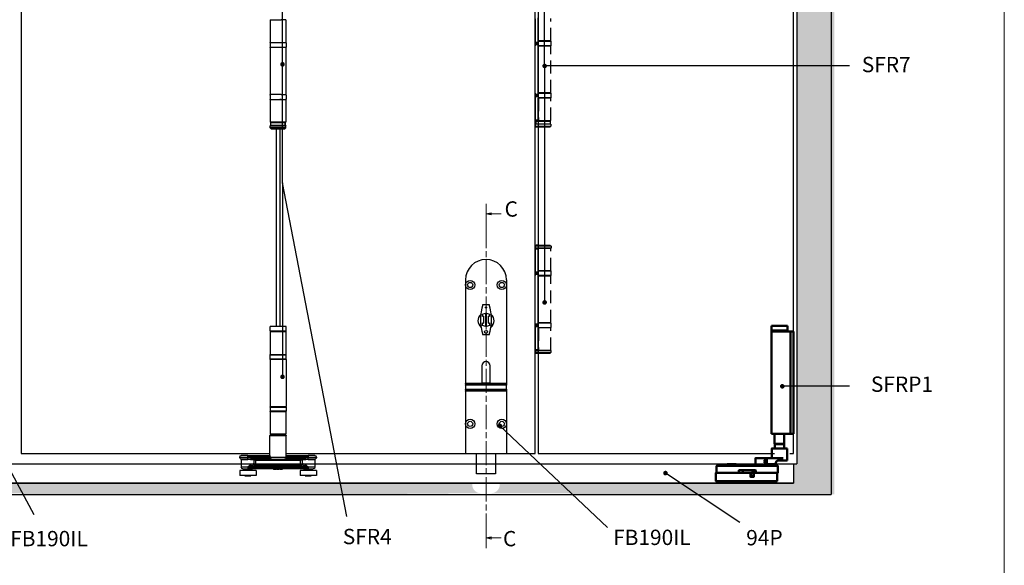
# Model space of a CAD drawing. Units: millimetres. Extents: x 7798 to 11694, y -2325 to 1114.
# Drawn here: x 9132 to 10095, y 42 to 576 of the extents above; entities that cross this region are included whole.
import ezdxf

# ---------------------------------------------------------------- set-up
doc = ezdxf.new("R2010")
doc.units = ezdxf.units.MM
doc.linetypes.add('CHAIN', pattern=[0.3543, 0.2362, -0.0295, 0.0591, -0.0295])
doc.linetypes.add('HIDDEN', pattern=[9.525, 6.35, -3.175])
for name, color, linetype in [('Border', 7, 'Continuous'), ('Channel', 6, 'Continuous'), ('Dims', 7, 'Continuous'), ('Door', 4, 'Continuous'), ('Gear', 7, 'Continuous'), ('Hatching', 32, 'Continuous'), ('Notes', 7, 'Continuous')]:
    doc.layers.add(name, color=color, linetype=linetype)
doc.layers.add('Visible Edges(ISO)', color=7, linetype='Continuous', lineweight=50)
doc.styles.add('Label Text (ISO)', font='tahoma.ttf')
doc.styles.get("Standard").update_dxf_attribs({"font": 'tahoma.ttf'})

# ---------------------------------------------------------------- blocks, each defined once
blk = doc.blocks.new('SF3 Intermediate Hanger Set Side')
at = {"color": 212, "ltscale": 0.5}
for p, q in [((-7.75, -198), (-3.17, -198)), ((-7.75, -198), (-7.75, -220)), ((7.75, -198), (-3.17, -198)), ((7.75, -198), (7.75, -220)), ((-7.8, -220.5), (-7.8, -224.5)), ((7.75, -220), (-7.75, -220)), ((7.8, -220.5), (7.8, -224.5)), ((-7.75, -225), (7.75, -225)), ((-7.75, -225), (-7.75, -271)), ((7.75, -225), (7.75, -271)), ((-7.8, -271.5), (-7.8, -275.5)), ((-3.17, -271), (-7.75, -271)), ((7.75, -276), (-7.75, -276)), ((-7.75, -276), (-7.75, -298)), ((-3.17, -271), (7.75, -271)), ((-3.17, -276), (-1.84, -276)), ((7.75, -276), (7.75, -298)), ((7.8, -271.5), (7.8, -275.5)), ((-7.75, -298), (7.75, -298)), ((7, -298.5), (-7, -298.5)), ((-7, -298.5), (-7, -301.5)), ((-7, -301.5), (-7, -298.5)), ((-1.4, -298), (-3.17, -298)), ((7, -301.5), (7, -298.5)), ((7, -301.5), (7, -298.5)), ((-7.65, -301.5), (-7.75, -301.6)), ((7.75, -301.6), (-7.75, -301.6)), ((-7.75, -303.5), (-7.75, -301.6)), ((-7.75, -303.5), (7.75, -303.5)), ((-6.75, -304.5), (-7.75, -303.5)), ((-7.65, -301.5), (7, -301.5)), ((6.75, -304.5), (-6.75, -304.5)), ((6.75, -304.5), (7.75, -303.5)), ((7.65, -301.5), (7.75, -301.6)), ((7.75, -303.5), (7.75, -301.6))]:
    blk.add_line(p, q, dxfattribs=at)
at = {"color": 30}
for p, q in [((-7.85, -498), (7.85, -498)), ((-7.85, -502.5), (-7.85, -498)), ((7.85, -502.5), (7.85, -498)), ((7.85, -502.5), (-7.85, -502.5)), ((-7.75, -503.5), (7.75, -503.5)), ((-7.75, -503.5), (-7.75, -525.5)), ((-7.73, -502.5), (-7.73, -503.5)), ((7.73, -502.5), (7.73, -503.5)), ((7.75, -503.5), (7.75, -525.5)), ((7.8, -526), (-7.8, -526)), ((-7.8, -530), (-7.8, -526)), ((7.75, -525.5), (-7.75, -525.5)), ((7.8, -530), (7.8, -526)), ((-7.8, -530), (7.8, -530)), ((-7.8, -530.5), (7.8, -530.5)), ((-7.8, -530.5), (-7.8, -576.5)), ((7.8, -530.5), (7.8, -576.5)), ((7.8, -576.5), (-7.8, -576.5)), ((7.8, -577), (-7.8, -577)), ((-7.8, -577), (-7.8, -581)), ((7.8, -577), (7.8, -581)), ((-7.8, -581), (7.8, -581)), ((7.75, -581.5), (-7.75, -581.5)), ((-7.75, -581.5), (-7.75, -603.5)), ((7.75, -581.5), (7.75, -603.5)), ((8, -605), (-8, -605)), ((-8, -624.54), (-8, -605)), ((-7.75, -603.5), (7.75, -603.5)), ((-7.5, -604.5), (7.5, -604.5)), ((-4.6, -603.6), (-4.7, -603.5)), ((4.6, -603.6), (-4.6, -603.6)), ((-4.5, -603.6), (-4.5, -604.5)), ((4.5, -603.6), (4.5, -604.5)), ((4.6, -603.6), (4.7, -603.5)), ((8, -624.54), (8, -605)), ((-29.5, -626), (-37.5, -626)), ((-37.5, -626.5), (-37.5, -626)), ((-36, -624.5), (-29.5, -624.5)), ((-29.5, -624.5), (-29.5, -626)), ((-26.51, -624.5), (-29.5, -624.5)), ((-29.5, -626), (-26.51, -626)), ((-29.5, -626.5), (-29.5, -626)), ((-26.51, -624.5), (-26.51, -626)), ((-8.2, -624.5), (-26.51, -624.5)), ((-26.51, -626), (-26.51, -626.5)), ((-26.51, -626), (-7.58, -626)), ((-7.58, -626.5), (-7.58, -626)), ((7.58, -626), (7.58, -626.5)), ((7.58, -626), (26.51, -626)), ((26.51, -624.5), (8.2, -624.5)), ((26.51, -626), (26.51, -624.5)), ((29.5, -624.5), (26.51, -624.5)), ((26.51, -626.5), (26.51, -626)), ((26.51, -626), (29.5, -626)), ((29.5, -626), (29.5, -624.5)), ((29.5, -624.5), (36, -624.5)), ((37.5, -626), (29.5, -626)), ((29.5, -626), (29.5, -626.5)), ((37.5, -626.5), (37.5, -626)), ((-37.5, -626.5), (-29.5, -626.5)), ((-36.38, -627.95), (-29.5, -627.95)), ((-29.5, -628.44), (-36, -628.44)), ((-36, -628.44), (-36, -636)), ((-26.51, -626.5), (-29.5, -626.5)), ((-29.5, -627.95), (-29.5, -626.5)), ((-29.5, -628.44), (-29.5, -627.95)), ((-29.41, -635.5), (-29.39, -635.5)), ((-29.41, -635.5), (-29.41, -636)), ((-29.39, -636), (-29.39, -635.5)), ((-29.39, -635.5), (29.19, -635.5)), ((-23.63, -628.5), (-27.09, -628.5)), ((-26.9, -628), (-26.51, -628)), ((-7.58, -626.5), (-26.51, -626.5)), ((-26.51, -626.5), (-26.51, -628)), ((-26.51, -628), (-6.16, -628)), ((-24.43, -632.5), (-23.47, -632.5)), ((-23.47, -628.57), (-23.47, -632.5)), ((-23.47, -628.57), (-22.08, -629.5)), ((-22.08, -632.5), (-23.47, -632.5)), ((23.25, -634), (-23.25, -634)), ((-22.08, -629.5), (-23.01, -628.11)), ((-22.08, -629.5), (22.08, -629.5)), ((-22.08, -632.5), (-22.08, -629.5)), ((-22.08, -634), (-22.08, -632.5)), ((22.08, -632.5), (-22.08, -632.5)), ((-7.58, -626.5), (7.58, -626.5)), ((6.16, -628), (-6.16, -628)), ((6.16, -628), (26.51, -628)), ((26.51, -626.5), (7.58, -626.5)), ((23.01, -628.11), (22.08, -629.5)), ((22.08, -629.5), (23.47, -628.57)), ((22.08, -629.5), (22.08, -632.5)), ((23.47, -632.5), (22.08, -632.5)), ((22.08, -632.5), (22.08, -634)), ((23.47, -632.5), (23.47, -628.57)), ((23.47, -632.5), (24.42, -632.5)), ((27.09, -628.5), (23.63, -628.5)), ((26.51, -626.5), (26.51, -628)), ((29.5, -626.5), (26.51, -626.5)), ((26.51, -628), (26.9, -628)), ((29.19, -635.5), (29.25, -635.5)), ((29.19, -635.5), (29.19, -636)), ((29.25, -636), (29.25, -635.5)), ((29.5, -626.5), (37.5, -626.5)), ((29.5, -627.95), (29.5, -626.5)), ((29.5, -627.95), (29.5, -628.44)), ((29.5, -627.95), (36.38, -627.95)), ((36, -628.44), (29.5, -628.44)), ((36, -628.44), (36, -636)), ((-37.5, -639), (-21.5, -639)), ((-37.5, -639), (-37.5, -644)), ((-37.5, -644), (-21.5, -644)), ((-36, -636), (-29.41, -636)), ((-29.41, -637.5), (-34.5, -637.5)), ((-25.5, -638), (-33.5, -638)), ((-33.5, -638), (-33.5, -639)), ((-32.49, -644), (-32.49, -644.5)), ((-26.51, -644.5), (-32.49, -644.5)), ((-29.41, -636), (-29.39, -636)), ((-29.41, -637.5), (29.25, -637.5)), ((29.19, -636), (-29.39, -636)), ((-26.51, -644), (-26.51, -644.5)), ((-25.5, -638), (-25.5, -639)), ((-21.5, -639), (-21.5, -644)), ((-4.2, -637.5), (-4.2, -638)), ((-4.2, -638), (-4.16, -638)), ((-4.16, -637.5), (-4.16, -638)), ((-4.09, -637.5), (-4.09, -638)), ((-3.05, -637.5), (-3.05, -638)), ((-2.2, -637.5), (-2.2, -638)), ((-1.85, -637.5), (-1.85, -638)), ((-1.77, -637.5), (-1.77, -638)), ((-0.85, -637.5), (-0.85, -638)), ((-0.03, -637.5), (-0.03, -638)), ((-0.03, -638), (0.39, -638)), ((0.39, -637.5), (0.39, -638)), ((0.39, -638), (1.1, -638)), ((1.1, -637.5), (1.1, -638)), ((1.77, -637.5), (1.77, -638)), ((2.21, -637.5), (2.21, -638)), ((3.56, -637.5), (3.56, -638)), ((4.02, -637.5), (4.02, -638)), ((4.36, -637.5), (4.36, -638)), ((21.5, -639), (37.5, -639)), ((21.5, -639), (21.5, -644)), ((21.5, -644), (37.5, -644)), ((33.5, -638), (25.5, -638)), ((25.5, -638), (25.5, -639)), ((26.51, -644), (26.51, -644.5)), ((32.49, -644.5), (26.51, -644.5)), ((29.19, -636), (29.25, -636)), ((29.25, -636), (36, -636)), ((34.5, -637.5), (29.25, -637.5)), ((32.49, -644), (32.49, -644.5)), ((33.5, -638), (33.5, -639)), ((37.5, -639), (37.5, -644))]:
    blk.add_line(p, q, dxfattribs=at)
at = {"color": 212, "ltscale": 0.5}
for centre, start, end in [((-7.3, -220.5), 90, 180), ((7.3, -220.5), 0, 90), ((-7.3, -224.5), 180, 270), ((7.3, -224.5), 270, 0), ((-7.3, -271.5), 90, 180), ((-7.3, -275.5), 180, 270), ((7.3, -271.5), 0, 90), ((7.3, -275.5), 270, 0)]:
    blk.add_arc(centre, 0.5, start, end, dxfattribs=at)
at = {"color": 30}
for centre, radius, start, end in [((-7.3, -526), 0.5, 90, 180), ((7.3, -526), 0.5, 0, 90), ((-7.3, -530), 0.5, 180, 270), ((7.3, -530), 0.5, 270, 0), ((-7.3, -577), 0.5, 90, 180), ((7.3, -577), 0.5, 0, 90), ((-7.3, -581), 0.5, 180, 270), ((7.3, -581), 0.5, 270, 0), ((-7.5, -605), 0.5, 90, 180), ((7.5, -605), 0.5, 0, 90), ((-36, -626), 1.5, 90, 180), ((36, -626), 1.5, 0, 90), ((-36, -626.5), 1.5, 180, 255.52249), ((-36.5, -628.44), 0.5, 0, 75.52249), ((36.5, -628.44), 0.5, 104.47751, 180), ((36, -626.5), 1.5, 284.47751, 0), ((-34.5, -636), 1.5, 180, 270), ((-34, -638), 0.5, 0, 90), ((-25, -638), 0.5, 90, 180), ((25, -638), 0.5, 0, 90), ((34, -638), 0.5, 90, 180), ((34.5, -636), 1.5, 270, 0)]:
    blk.add_arc(centre, radius, start, end, dxfattribs=at)
for centre, major_axis, ratio, start_param, end_param in [((-26.9, -628.5), (0, 0.5), 0.371154, 0, 1.570796), ((-23.25, -632.5), (0, -1.5), 0.780757, 4.712389, 6.283185), ((-23.18, -628.5), (0, 0.5), 0.903508, 0, 1.570796), ((-23.01, -628.57), (-0.354, -0.354), 0.868, 3.997537, 5.427241), ((-22.08, -632.5), (0, -1.5), 0.927025, 4.712389, 6.283185), ((-6.16, -626.5), (0, -1.5), 0.946934, 4.712389, 6.283185), ((6.16, -626.5), (0, -1.5), 0.946934, 0, 1.570796), ((22.08, -632.5), (0, -1.5), 0.927025, 0, 1.570796), ((23.01, -628.57), (-0.354, 0.354), 0.868, 3.997537, 5.427241), ((23.18, -628.5), (0, 0.5), 0.903508, 4.712389, 6.283185), ((23.25, -632.5), (0, -1.5), 0.781175, 0, 1.570796), ((26.9, -628.5), (0, 0.5), 0.371154, 4.712389, 6.283185)]:
    blk.add_ellipse(centre, major_axis=major_axis, ratio=ratio, start_param=start_param, end_param=end_param, dxfattribs=at)
for points, degree, knots in [([(-8.2, -624.5), (-8.22, -624.5), (-8.24, -624.52), (-8.26, -624.59), (-8.26, -624.66), (-8.21, -624.89), (-8.13, -625.08), (-7.91, -625.51), (-7.76, -625.76), (-7.58, -626)], 3, [0, 0, 0, 0, 0.0686158, 0.0686158, 0.1784011, 0.1784011, 0.3540575, 0.3540575, 0.5489263, 0.5489263, 0.5489263, 0.5489263]), ([(-8, -624.41), (-8.01, -624.43), (-8.04, -624.45), (-8.11, -624.49), (-8.16, -624.5), (-8.2, -624.5)], 3, [-0.08680856, -0.08680856, -0.08680856, -0.08680856, -0.04701479, -0.04701479, 0, 0, 0, 0]), ([(-7.58, -626), (-7.75, -625.67), (-7.87, -625.35), (-7.98, -624.86), (-8, -624.69), (-8, -624.54)], 3, [-0.5489263, -0.5489263, -0.5489263, -0.5489263, -0.3540575, -0.3540575, -0.235074, -0.235074, -0.235074, -0.235074]), ([(7.58, -626), (7.76, -625.76), (7.91, -625.51), (8.13, -625.08), (8.21, -624.89), (8.26, -624.66), (8.26, -624.59), (8.24, -624.52), (8.22, -624.5), (8.2, -624.5)], 3, [-0.0011891, -0.0011891, -0.0011891, -0.0011891, 0.1936797, 0.1936797, 0.3693362, 0.3693362, 0.4791214, 0.4791214, 0.5477372, 0.5477372, 0.5477372, 0.5477372]), ([(8, -624.54), (8, -624.69), (7.98, -624.86), (7.87, -625.35), (7.75, -625.67), (7.58, -626)], 3, [-0.3126633, -0.3126633, -0.3126633, -0.3126633, -0.1936797, -0.1936797, 0.0011891, 0.0011891, 0.0011891, 0.0011891]), ([(8.2, -624.5), (8.16, -624.5), (8.11, -624.49), (8.04, -624.45), (8.01, -624.43), (8, -624.41)], 3, [-0.54773723, -0.54773723, -0.54773723, -0.54773723, -0.50072244, -0.50072244, -0.46092867, -0.46092867, -0.46092867, -0.46092867]), ([(-26.9, -628), (-27, -628), (-27.11, -628), (-27.38, -627.99), (-27.55, -627.99), (-28, -627.98), (-28.28, -627.97), (-28.87, -627.96), (-29.19, -627.95), (-29.5, -627.95)], 3, [0, 0, 0, 0, 0.0330814, 0.0330814, 0.0860117, 0.0860117, 0.1707001, 0.1707001, 0.2646513, 0.2646513, 0.2646513, 0.2646513]), ([(-29.5, -628.44), (-29.21, -628.44), (-28.92, -628.44), (-28.36, -628.46), (-28.1, -628.47), (-27.69, -628.49), (-27.53, -628.49), (-27.28, -628.5), (-27.18, -628.5), (-27.09, -628.5)], 3, [-0.2646513, -0.2646513, -0.2646513, -0.2646513, -0.1707001, -0.1707001, -0.0860117, -0.0860117, -0.0330814, -0.0330814, 0, 0, 0, 0]), ([(-24.43, -632.5), (-24.59, -632.5), (-24.77, -632.53), (-25.25, -632.67), (-25.57, -632.82), (-26.42, -633.29), (-26.97, -633.65), (-27.85, -634.27), (-28.17, -634.51), (-28.64, -634.86), (-28.8, -634.98), (-29.04, -635.16), (-29.12, -635.22), (-29.28, -635.35), (-29.41, -635.39), (-29.41, -635.5)], 3, [0, 0, 0, 0, 0.0969278, 0.0969278, 0.2520122, 0.2520122, 0.5001473, 0.5001473, 0.6377847, 0.6377847, 0.7066035, 0.7066035, 0.7410128, 0.7410128, 0.7754222, 0.7754222, 0.7754222, 0.7754222]), ([(-29.39, -635.5), (-29.39, -635.44), (-29.23, -635.42), (-29.03, -635.36), (-28.94, -635.33), (-28.64, -635.24), (-28.45, -635.18), (-27.86, -635), (-27.47, -634.89), (-26.39, -634.58), (-25.71, -634.39), (-24.66, -634.16), (-24.27, -634.09), (-23.67, -634.02), (-23.46, -634), (-23.25, -634)], 3, [-0.7754222, -0.7754222, -0.7754222, -0.7754222, -0.7410128, -0.7410128, -0.7066035, -0.7066035, -0.6377847, -0.6377847, -0.5001473, -0.5001473, -0.2520122, -0.2520122, -0.0969278, -0.0969278, 0, 0, 0, 0]), ([(-23.63, -628.5), (-23.62, -628.5), (-23.61, -628.5), (-23.6, -628.5), (-23.58, -628.5), (-23.56, -628.51), (-23.54, -628.52), (-23.51, -628.54), (-23.49, -628.56), (-23.47, -628.57)], 3, [0, 0, 0, 0, 0.00522141, 0.00522141, 0.01357567, 0.01357567, 0.02694248, 0.02694248, 0.04177129, 0.04177129, 0.04177129, 0.04177129]), ([(-23.01, -628.11), (-23.03, -628.08), (-23.05, -628.06), (-23.08, -628.03), (-23.1, -628.02), (-23.13, -628.01), (-23.14, -628), (-23.16, -628), (-23.17, -628), (-23.18, -628)], 3, [-0.04177129, -0.04177129, -0.04177129, -0.04177129, -0.02694248, -0.02694248, -0.01357567, -0.01357567, -0.00522141, -0.00522141, 0, 0, 0, 0]), ([(23.18, -628), (23.17, -628), (23.16, -628), (23.14, -628), (23.13, -628.01), (23.1, -628.02), (23.08, -628.03), (23.05, -628.06), (23.03, -628.08), (23.01, -628.11)], 3, [0, 0, 0, 0, 0.0051999, 0.0051999, 0.01351975, 0.01351975, 0.0268315, 0.0268315, 0.04159923, 0.04159923, 0.04159923, 0.04159923]), ([(23.25, -634), (23.45, -634), (23.66, -634.02), (24.24, -634.08), (24.62, -634.16), (25.65, -634.38), (26.32, -634.56), (27.38, -634.86), (27.76, -634.98), (28.33, -635.15), (28.52, -635.21), (28.89, -635.34), (29.19, -635.39), (29.19, -635.5)], 3, [-0.7607221, -0.7607221, -0.7607221, -0.7607221, -0.6656319, -0.6656319, -0.5134874, -0.5134874, -0.2700564, -0.2700564, -0.1350282, -0.1350282, -0.0675141, -0.0675141, 0, 0, 0, 0]), ([(23.47, -628.57), (23.49, -628.56), (23.51, -628.54), (23.54, -628.52), (23.56, -628.51), (23.58, -628.5), (23.6, -628.5), (23.61, -628.5), (23.62, -628.5), (23.63, -628.5)], 3, [-0.04159923, -0.04159923, -0.04159923, -0.04159923, -0.0268315, -0.0268315, -0.01351975, -0.01351975, -0.0051999, -0.0051999, 0, 0, 0, 0]), ([(29.25, -635.5), (29.25, -635.27), (29.01, -635.18), (28.7, -634.93), (28.55, -634.81), (28.08, -634.46), (27.77, -634.23), (26.92, -633.62), (26.37, -633.26), (25.54, -632.81), (25.23, -632.67), (24.76, -632.53), (24.58, -632.5), (24.42, -632.5)], 3, [0, 0, 0, 0, 0.0675141, 0.0675141, 0.1350282, 0.1350282, 0.2700564, 0.2700564, 0.5134874, 0.5134874, 0.6656319, 0.6656319, 0.7607221, 0.7607221, 0.7607221, 0.7607221]), ([(29.5, -627.95), (29.39, -627.95), (29.28, -627.95), (28.99, -627.96), (28.81, -627.96), (28.36, -627.97), (28.08, -627.98), (27.49, -627.99), (27.19, -628), (26.9, -628)], 3, [0, 0, 0, 0, 0.0330814, 0.0330814, 0.0860117, 0.0860117, 0.1707001, 0.1707001, 0.2646513, 0.2646513, 0.2646513, 0.2646513]), ([(27.09, -628.5), (27.36, -628.5), (27.64, -628.49), (28.18, -628.47), (28.44, -628.46), (28.86, -628.44), (29.03, -628.44), (29.29, -628.44), (29.4, -628.44), (29.5, -628.44)], 3, [-0.2646513, -0.2646513, -0.2646513, -0.2646513, -0.1707001, -0.1707001, -0.0860117, -0.0860117, -0.0330814, -0.0330814, 0, 0, 0, 0]), ([(-29.41, -636), (-29.41, -636.14), (-29.41, -636.28), (-29.41, -636.53), (-29.41, -636.65), (-29.41, -636.83), (-29.41, -636.89), (-29.41, -636.99), (-29.41, -637.03), (-29.41, -637.13), (-29.41, -637.19), (-29.41, -637.33), (-29.41, -637.4), (-29.41, -637.48), (-29.41, -637.5), (-29.41, -637.5)], 3, [0, 0, 0, 0, 0.0831252, 0.0831252, 0.1580549, 0.1580549, 0.204886, 0.204886, 0.2341554, 0.2341554, 0.2926943, 0.2926943, 0.3863565, 0.3863565, 0.4683109, 0.4683109, 0.4683109, 0.4683109]), ([(-29.41, -637.5), (-29.41, -637.5), (-29.41, -637.48), (-29.4, -637.4), (-29.4, -637.33), (-29.4, -637.19), (-29.4, -637.13), (-29.4, -637.03), (-29.39, -636.99), (-29.39, -636.89), (-29.39, -636.83), (-29.39, -636.65), (-29.39, -636.53), (-29.39, -636.28), (-29.39, -636.14), (-29.39, -636)], 3, [-0.4683109, -0.4683109, -0.4683109, -0.4683109, -0.3863565, -0.3863565, -0.2926943, -0.2926943, -0.2341554, -0.2341554, -0.204886, -0.204886, -0.1580549, -0.1580549, -0.0831252, -0.0831252, 0, 0, 0, 0]), ([(4.02, -638), (4.17, -638), (4.36, -638), (4.36, -638)], 2, [0.209864, 0.209864, 0.209864, 1, 2, 2, 2]), ([(29.19, -636), (29.19, -636.14), (29.19, -636.28), (29.19, -636.56), (29.2, -636.7), (29.2, -636.92), (29.2, -636.99), (29.21, -637.1), (29.21, -637.13), (29.21, -637.21), (29.22, -637.25), (29.22, -637.36), (29.23, -637.41), (29.24, -637.48), (29.25, -637.5), (29.25, -637.5)], 3, [-0.4655859, -0.4655859, -0.4655859, -0.4655859, -0.3836288, -0.3836288, -0.2899635, -0.2899635, -0.2314227, -0.2314227, -0.2021523, -0.2021523, -0.1553197, -0.1553197, -0.0803875, -0.0803875, 0.0027405, 0.0027405, 0.0027405, 0.0027405]), ([(29.25, -637.5), (29.25, -637.5), (29.25, -637.48), (29.25, -637.41), (29.25, -637.36), (29.25, -637.25), (29.25, -637.21), (29.25, -637.13), (29.25, -637.1), (29.25, -636.99), (29.25, -636.92), (29.25, -636.7), (29.25, -636.56), (29.25, -636.28), (29.25, -636.14), (29.25, -636)], 3, [-0.0027405, -0.0027405, -0.0027405, -0.0027405, 0.0803875, 0.0803875, 0.1553197, 0.1553197, 0.2021523, 0.2021523, 0.2314227, 0.2314227, 0.2899635, 0.2899635, 0.3836288, 0.3836288, 0.4655859, 0.4655859, 0.4655859, 0.4655859])]:
    blk.add_open_spline(points, degree=degree, knots=knots, dxfattribs=at)
for points in [[(-4.16, -638), (-4.13, -638), (-4.09, -638)], [(-4.09, -638), (-3.92, -638), (-3.32, -638), (-3.05, -638)], [(-3.05, -638), (-2.77, -638), (-2.37, -638), (-2.2, -638)], [(-2.2, -638), (-2.03, -638), (-1.85, -638), (-1.85, -638)], [(-1.85, -638), (-1.77, -638), (-1.77, -638)], [(-0.85, -638), (-0.44, -638), (-0.05, -638), (-0.03, -638)], [(1.77, -638), (1.77, -638), (1.98, -638), (2.21, -638)], [(2.21, -638), (2.42, -638), (3.11, -638), (3.56, -638)], [(3.56, -638), (3.7, -638), (3.93, -638), (4.02, -638)]]:
    blk.add_open_spline(points, degree=2, dxfattribs=at)
blk = doc.blocks.new('SF7 Offset hinge Handle Set Side')
at = {"color": 212}
for p, q in [((-7.75, 24.75), (-7.75, 13.25)), ((-6.35, 13.25), (-6.35, 24.75)), ((-6.25, 14), (-6.25, 25.25)), ((-7.75, 13.75), (-7.78, 13.75)), ((-7.78, 11.75), (-7.78, 13.75)), ((-7.78, 11.75), (-7.75, 11.75)), ((-6.35, 13.25), (-7.75, 13.25)), ((-7.75, 13), (-7.75, 13.25)), ((-7.75, 13), (-6.35, 13)), ((-7.75, 12.25), (-7.75, 12.5)), ((-6.35, 12.5), (-7.75, 12.5)), ((-7.75, 12.25), (-6.35, 12.25)), ((-7.75, -12.25), (-7.75, 12.25)), ((-6.25, 14), (-6.35, 14)), ((-6.25, 13.75), (-6.35, 13.75)), ((-6.35, 13.25), (-6.35, 13)), ((-6.35, 12.5), (-6.35, 12.25)), ((-6.35, -12.25), (-6.35, 12.25)), ((-6.25, 11.75), (-6.35, 11.75)), ((-6.25, 11.5), (-6.35, 11.5)), ((-6.25, -11.5), (-6.25, 11.5)), ((-7.75, -11.75), (-7.78, -11.75)), ((-7.78, -13.75), (-7.78, -11.75)), ((-7.78, -13.75), (-7.75, -13.75)), ((-6.35, -12.25), (-7.75, -12.25)), ((-7.75, -12.5), (-7.75, -12.25)), ((-7.75, -12.5), (-6.35, -12.5)), ((-7.75, -13.25), (-7.75, -13)), ((-6.35, -13), (-7.75, -13)), ((-7.75, -13.25), (-7.75, -24.75)), ((-7.75, -13.25), (-6.35, -13.25)), ((-6.25, -11.5), (-6.35, -11.5)), ((-6.25, -11.75), (-6.35, -11.75)), ((-6.35, -12.25), (-6.35, -12.5)), ((-6.35, -13), (-6.35, -13.25)), ((-6.35, -13.25), (-6.35, -24.75)), ((-6.25, -13.75), (-6.35, -13.75)), ((-6.25, -14), (-6.35, -14)), ((-6.25, -25.25), (-6.25, -14)), ((-6.35, -24.75), (-7.75, -24.75)), ((-7.75, -25), (-7.75, -24.75)), ((-7.75, -25), (-6.35, -25)), ((-7.75, -26.75), (-7.75, -27.75)), ((-6.25, -26.75), (-7.75, -26.75)), ((-7.75, -26.75), (-7.75, -27.75)), ((-7.25, -28.25), (-7.75, -27.75)), ((-7.75, -27.75), (-6.25, -27.75)), ((-7.38, -25.25), (-7.38, -26.75)), ((-7.38, -25.25), (-6.25, -25.25)), ((-6.25, -28.25), (-7.25, -28.25)), ((-6.35, -24.75), (-6.35, -25)), ((-6.25, -25), (-6.35, -25)), ((-7.24, -86), (-7.74, -86.5)), ((-7.74, -86.5), (-7.74, -87.45)), ((-6.25, -86.5), (-7.74, -86.5)), ((-6.25, -86), (-7.24, -86)), ((-7.75, -87.75), (-7.75, -87.5)), ((-6.35, -87.5), (-7.75, -87.5)), ((-7.75, -87.75), (-6.35, -87.75)), ((-7.75, -87.75), (-7.75, -99.25)), ((-7.69, -87.5), (-7.74, -87.45)), ((-6.25, -87.45), (-7.74, -87.45)), ((-6.35, -87.5), (-6.35, -87.75)), ((-6.25, -87.5), (-6.35, -87.5)), ((-6.35, -99.25), (-6.35, -87.75)), ((-6.25, -88.5), (-6.35, -88.5)), ((-6.25, -98.5), (-6.25, -88.5)), ((-7.75, -98.75), (-7.78, -98.75)), ((-7.78, -100.75), (-7.78, -98.75)), ((-7.78, -100.75), (-7.75, -100.75)), ((-6.35, -99.25), (-7.75, -99.25)), ((-7.75, -99.5), (-7.75, -99.25)), ((-7.75, -99.5), (-6.35, -99.5)), ((-7.75, -100.25), (-7.75, -100)), ((-6.35, -100), (-7.75, -100)), ((-7.75, -100.25), (-6.35, -100.25)), ((-7.75, -124.75), (-7.75, -100.25)), ((-6.25, -98.5), (-6.35, -98.5)), ((-6.25, -98.75), (-6.35, -98.75)), ((-6.35, -99.25), (-6.35, -99.5)), ((-6.35, -100), (-6.35, -100.25)), ((-6.35, -124.75), (-6.35, -100.25)), ((-6.25, -100.75), (-6.35, -100.75)), ((-6.25, -101), (-6.35, -101)), ((-6.25, -124), (-6.25, -101)), ((-7.75, -124.25), (-7.78, -124.25)), ((-7.78, -126.25), (-7.78, -124.25)), ((-6.35, -124.75), (-7.75, -124.75)), ((-7.75, -125), (-7.75, -124.75)), ((-7.75, -125), (-6.35, -125)), ((-6.25, -124), (-6.35, -124)), ((-6.25, -124.25), (-6.35, -124.25)), ((-6.35, -124.75), (-6.35, -125)), ((-7.78, -126.25), (-7.75, -126.25)), ((-7.75, -125.75), (-7.75, -125.5)), ((-6.35, -125.5), (-7.75, -125.5)), ((-7.75, -125.75), (-7.75, -137.25)), ((-7.75, -125.75), (-6.35, -125.75)), ((-6.35, -125.5), (-6.35, -125.75)), ((-6.35, -125.75), (-6.35, -137.25)), ((-6.25, -126.25), (-6.35, -126.25)), ((-6.25, -126.5), (-6.35, -126.5)), ((-6.25, -137.5), (-6.25, -126.5)), ((-6.35, -137.25), (-7.75, -137.25)), ((-7.75, -137.5), (-7.75, -137.25)), ((-7.75, -137.5), (-7.75, -138.5)), ((-7.75, -137.5), (-6.35, -137.5)), ((-7.25, -139), (-7.75, -138.5)), ((-6.25, -138.5), (-7.75, -138.5)), ((-6.25, -139), (-7.25, -139)), ((-6.35, -137.25), (-6.35, -137.5)), ((-6.25, -137.5), (-6.35, -137.5))]:
    blk.add_line(p, q, dxfattribs=at)
at = {"color": 212, "linetype": 'HIDDEN'}
for p, q in [((-6.18, 14), (-6.18, 25)), ((0, 14), (0, 25)), ((-6.25, 14), (-6.18, 14)), ((0.02, 13.75), (-6.25, 13.75)), ((-6.25, 11.75), (0.02, 11.75)), ((-6.19, 11.5), (-6.25, 11.5)), ((-6.19, -11.5), (-6.19, 11.5)), ((-6.19, 11.5), (0, 11.5)), ((0, 14), (-6.18, 14)), ((0, -11.5), (0, 11.5)), ((0.02, 11.75), (0.02, 13.75)), ((-6.25, -11.5), (-6.19, -11.5)), ((0.02, -11.75), (-6.25, -11.75)), ((-6.25, -13.75), (0.02, -13.75)), ((-6.12, -14), (-6.25, -14)), ((0, -11.5), (-6.19, -11.5)), ((0, -14), (-6.12, -14)), ((-6.12, -14), (-6.12, -25)), ((0, -25), (0, -14)), ((0.02, -13.75), (0.02, -11.75)), ((-6.25, -25), (0, -25)), ((-6.25, -25.25), (-0.38, -25.25)), ((0, -26.75), (-6.25, -26.75)), ((-6.25, -27.75), (0, -27.75)), ((-0.5, -28.25), (-6.25, -28.25)), ((-1.5, -25.25), (-1.5, -25)), ((-0.5, -28.25), (0, -27.75)), ((-0.38, -25.25), (-0.38, -26.75)), ((0, -26.75), (0, -27.75)), ((-6.25, -86), (-0.49, -86)), ((0.01, -86.5), (-6.25, -86.5)), ((-0.49, -86), (0.01, -86.5)), ((0.01, -86.5), (0.01, -87.45)), ((-6.25, -87.45), (0.01, -87.45)), ((-0.19, -87.5), (-6.25, -87.5)), ((-6.18, -88.5), (-6.25, -88.5)), ((-6.18, -98.5), (-6.18, -87.5)), ((-0.19, -87.5), (0, -87.5)), ((-0.04, -87.5), (0.01, -87.45)), ((0, -98.5), (0, -87.5)), ((-6.25, -98.5), (-6.18, -98.5)), ((0.02, -98.75), (-6.25, -98.75)), ((-6.25, -100.75), (0.02, -100.75)), ((-6.19, -101), (-6.25, -101)), ((-6.19, -124), (-6.19, -101)), ((-6.19, -101), (0, -101)), ((0, -98.5), (-6.18, -98.5)), ((0, -124), (0, -101)), ((0.02, -100.75), (0.02, -98.75)), ((-6.25, -124), (-6.19, -124)), ((0.02, -124.25), (-6.25, -124.25)), ((0, -124), (-6.19, -124)), ((0.02, -126.25), (0.02, -124.25)), ((-6.25, -126.25), (0.02, -126.25)), ((-6.12, -126.5), (-6.25, -126.5)), ((0, -126.5), (-6.12, -126.5)), ((-6.12, -126.5), (-6.12, -137.5)), ((0, -137.5), (0, -126.5)), ((0, -137.5), (-6.25, -137.5)), ((-6.25, -138.5), (0, -138.5)), ((-0.5, -139), (-6.25, -139)), ((-6.12, -137.5), (0, -137.5)), ((-0.5, -139), (0, -138.5)), ((0, -137.5), (0, -138.5))]:
    blk.add_line(p, q, dxfattribs=at)
at = {"color": 212}
for centre, start, end in [((-7.53, 13.75), 154.1581, 180), ((-7.53, 11.75), 180, 205.8419), ((-7.53, -11.75), 154.1581, 180), ((-7.53, -13.75), 180, 205.8419), ((-7.53, -98.75), 154.1581, 180), ((-7.53, -100.75), 180, 205.8419), ((-7.53, -124.25), 154.1581, 180), ((-7.53, -126.25), 180, 205.8419)]:
    blk.add_arc(centre, 0.25, start, end, dxfattribs=at)
at = {"color": 212, "linetype": 'HIDDEN'}
for centre, start, end in [((-0.23, 13.75), 0, 90), ((-0.23, 11.75), 270, 0), ((-0.23, -11.75), 0, 90), ((-0.23, -13.75), 270, 0), ((-0.23, -98.75), 0, 90), ((-0.23, -100.75), 270, 0), ((-0.23, -124.25), 0, 90), ((-0.23, -126.25), 270, 0)]:
    blk.add_arc(centre, 0.25, start, end, dxfattribs=at)
at = {"color": 212}
for points in [[(-6.8, -25.25), (-6.78, -25.25), (-6.77, -25.25), (-6.76, -25.25)], [(-6.76, -25.25), (-6.58, -25.25), (-6.41, -25.24), (-6.25, -25.22)]]:
    blk.add_open_spline(points, degree=3, dxfattribs=at)
blk = doc.blocks.new('SFW bottom')
at = {"layer": 'Visible Edges(ISO)'}
for p, q in [((2008.24, 543.54), (2023.94, 543.54)), ((2008.24, 539.04), (2008.24, 543.54)), ((2023.94, 539.04), (2023.94, 543.54)), ((2002.32, 537.54), (2002.32, 538.04)), ((2005.12, 538.04), (2002.32, 538.04)), ((2002.32, 438.54), (2002.32, 537.54)), ((2005.12, 538.04), (2005.12, 537.54)), ((2007.12, 538.04), (2005.12, 538.04)), ((2005.12, 438.54), (2005.12, 537.54)), ((2016.09, 538.04), (2007.12, 538.04)), ((2023.94, 539.04), (2008.24, 539.04)), ((2008.39, 538.94), (2008.39, 538.14)), ((2016.09, 538.04), (2023.84, 538.04)), ((2023.79, 538.94), (2023.79, 538.14)), ((2023.84, 438.04), (2023.84, 538.04)), ((2002.32, 438.04), (2002.32, 438.54)), ((2002.32, 438.04), (2005.12, 438.04)), ((2005.12, 438.54), (2005.12, 438.04)), ((2007.12, 438.04), (2005.12, 438.04)), ((2016.09, 438.04), (2007.12, 438.04)), ((2011.39, 438.04), (2011.39, 428.04)), ((2016.09, 438.04), (2023.84, 438.04)), ((2020.79, 438.04), (2020.79, 428.04)), ((2011.39, 428.04), (2020.79, 428.04)), ((2011.49, 427.94), (2011.39, 428.04)), ((2020.69, 427.94), (2011.49, 427.94)), ((2011.59, 427.94), (2011.59, 423.64)), ((2020.59, 427.94), (2020.59, 423.64)), ((2020.69, 427.94), (2020.79, 428.04)), ((2008.59, 411.74), (2008.59, 423.54)), ((2008.69, 423.64), (2023.49, 423.64)), ((2023.59, 414.24), (2023.59, 423.54)), ((2011.17, 411.64), (2008.69, 411.64)), ((2011.17, 411.64), (2017.77, 411.64)), ((2020.16, 414.14), (2012.46, 414.14)), ((2017.59, 406.54), (2017.59, 399.74)), ((2077.49, 406.64), (2017.69, 406.64)), ((2018.89, 407.54), (2018.89, 406.64)), ((2019.49, 408.14), (2028.29, 408.14)), ((2019.59, 408.14), (2019.59, 409.64)), ((2020.16, 414.14), (2021.09, 414.14)), ((2038.09, 414.14), (2021.09, 414.14)), ((2028.46, 412.64), (2029.36, 412.64)), ((2028.46, 409.14), (2028.46, 412.64)), ((2028.92, 409.14), (2028.46, 409.14)), ((2028.89, 407.54), (2028.89, 406.64)), ((2028.92, 412.24), (2029.38, 412.24)), ((2028.92, 410.92), (2028.92, 412.24)), ((2029.33, 410.92), (2028.92, 410.92)), ((2028.92, 410.53), (2028.92, 409.14)), ((2029.45, 410.53), (2028.92, 410.53)), ((2030.56, 409.14), (2029.45, 410.53)), ((2029.92, 410.66), (2031.16, 409.14)), ((2031.16, 409.14), (2030.56, 409.14)), ((2038.09, 414.14), (2039.49, 414.14)), ((2039.59, 406.74), (2039.59, 414.04)), ((2041.08, 406.64), (2041.08, 406.84)), ((2041.2, 406.84), (2041.17, 406.84)), ((2041.17, 406.64), (2041.17, 406.84)), ((2041.31, 406.84), (2041.2, 406.84)), ((2041.2, 406.64), (2041.2, 406.84)), ((2041.34, 406.84), (2041.31, 406.84)), ((2041.31, 406.64), (2041.31, 406.84)), ((2041.51, 406.84), (2041.34, 406.84)), ((2041.34, 406.64), (2041.34, 406.84)), ((2041.64, 406.84), (2041.51, 406.84)), ((2041.51, 406.64), (2041.51, 406.84)), ((2041.74, 406.84), (2041.64, 406.84)), ((2041.64, 406.64), (2041.64, 406.84)), ((2042.01, 406.84), (2041.74, 406.84)), ((2041.74, 406.64), (2041.74, 406.84)), ((2042.01, 406.64), (2042.01, 406.84)), ((2042.25, 406.84), (2042.13, 406.84)), ((2042.61, 406.84), (2042.25, 406.84)), ((2042.25, 406.64), (2042.25, 406.84)), ((2042.72, 406.84), (2042.61, 406.84)), ((2042.61, 406.64), (2042.61, 406.84)), ((2043.7, 406.84), (2042.72, 406.84)), ((2042.72, 406.64), (2042.72, 406.84)), ((2043.34, 406.84), (2043.34, 407.54)), ((2043.44, 407.64), (2051.74, 407.64)), ((2043.7, 406.64), (2043.7, 406.84)), ((2052.85, 406.84), (2051.31, 406.84)), ((2051.31, 406.64), (2051.31, 406.84)), ((2051.84, 406.84), (2051.84, 407.54)), ((2052.85, 406.84), (2054.09, 406.84)), ((2052.85, 406.64), (2052.85, 406.84)), ((2054.09, 406.84), (2054.09, 406.64)), ((2057.89, 407.54), (2057.89, 406.64)), ((2058.49, 408.14), (2067.29, 408.14)), ((2067.89, 407.54), (2067.89, 406.64)), ((2077.59, 399.74), (2077.59, 406.54)), ((2017.69, 399.64), (2039.24, 399.64)), ((2018.39, 399.54), (2018.39, 391.74)), ((2040.99, 399.64), (2018.49, 399.64)), ((2039.34, 399.74), (2039.34, 402.14)), ((2039.44, 402.24), (2055.74, 402.24)), ((2039.59, 401.54), (2039.59, 399.74)), ((2039.69, 401.64), (2039.77, 401.64)), ((2039.77, 401.64), (2041.2, 401.64)), ((2041.2, 399.64), (2040.99, 399.64)), ((2041.09, 395.74), (2041.09, 399.54)), ((2043.99, 397.14), (2041.19, 397.14)), ((2044.39, 395.64), (2041.19, 395.64)), ((2043.48, 401.64), (2041.2, 401.64)), ((2041.2, 399.64), (2044.59, 399.64)), ((2044.09, 399.54), (2044.09, 397.24)), ((2044.49, 399.54), (2044.49, 395.74)), ((2078.29, 399.64), (2044.59, 399.64)), ((2051.84, 399.74), (2051.84, 402.24)), ((2055.84, 402.14), (2055.84, 399.74)), ((2055.94, 399.64), (2077.49, 399.64)), ((2078.39, 391.74), (2078.39, 399.54)), ((2018.49, 391.64), (2078.29, 391.64))]:
    blk.add_line(p, q, dxfattribs=at)
for centre, radius, start, end in [((2008.49, 538.94), 0.1, 90, 180), ((2008.49, 538.14), 0.1, 180, 270), ((2023.69, 538.94), 0.1, 0, 90), ((2023.69, 538.14), 0.1, 270, 0), ((2008.69, 423.54), 0.1, 90, 180), ((2023.49, 423.54), 0.1, 0, 90), ((2008.69, 411.74), 0.1, 180, 270), ((2017.69, 406.54), 0.1, 90, 180), ((2019.49, 407.54), 0.6, 90, 180), ((2017.59, 409.64), 2, 0, 48.30662), ((2023.69, 414.24), 0.1, 180, 270), ((2028.29, 407.54), 0.6, 0, 90), ((2039.49, 414.04), 0.1, 0, 90), ((2039.69, 406.74), 0.1, 180, 270), ((2043.44, 407.54), 0.1, 90, 180), ((2051.74, 407.54), 0.1, 0, 90), ((2058.49, 407.54), 0.6, 90, 180), ((2067.29, 407.54), 0.6, 0, 90), ((2077.49, 406.54), 0.1, 0, 90), ((2017.69, 399.74), 0.1, 180, 270), ((2018.49, 399.54), 0.1, 90, 180), ((2039.24, 399.74), 0.1, 270, 0), ((2039.44, 402.14), 0.1, 90, 180), ((2039.69, 401.54), 0.1, 90, 180), ((2039.69, 399.74), 0.1, 180, 270), ((2040.99, 399.54), 0.1, 0, 90), ((2041.19, 397.24), 0.1, 180, 270), ((2041.19, 395.74), 0.1, 180, 270), ((2042.34, 402.64), 1, 270, 336.42182), ((2043.99, 397.24), 0.1, 270, 0), ((2044.19, 399.54), 0.1, 90, 180), ((2044.39, 395.74), 0.1, 270, 0), ((2044.59, 399.54), 0.1, 90, 180), ((2051.74, 399.74), 0.1, 270, 0), ((2055.74, 402.14), 0.1, 0, 90), ((2055.94, 399.74), 0.1, 180, 270), ((2077.49, 399.74), 0.1, 270, 0), ((2078.29, 399.54), 0.1, 0, 90), ((2018.49, 391.74), 0.1, 180, 270), ((2078.29, 391.74), 0.1, 270, 0)]:
    blk.add_arc(centre, radius, start, end, dxfattribs=at)
for points, degree, knots in [([(2018.92, 411.13), (2018.85, 411.2), (2018.78, 411.26), (2018.63, 411.36), (2018.56, 411.41), (2018.41, 411.49), (2018.33, 411.52), (2018.17, 411.58), (2018.09, 411.6), (2017.93, 411.63), (2017.85, 411.64), (2017.77, 411.64)], 3, [0.2215501, 0.2215501, 0.2215501, 0.2215501, 0.2563264, 0.2563264, 0.2911027, 0.2911027, 0.3258789, 0.3258789, 0.3606552, 0.3606552, 0.3954314, 0.3954314, 0.3954314, 0.3954314]), ([(2042.13, 406.84), (2042.06, 406.84), (2042.01, 406.84), (2042.01, 406.84)], 2, [0, 0, 0, 1, 1.924436, 1.924436, 1.924436])]:
    blk.add_open_spline(points, degree=degree, knots=knots, dxfattribs=at)
for points in [[(2029.96, 411.1), (2029.85, 410.99), (2029.53, 410.92), (2029.33, 410.92)], [(2029.36, 412.64), (2029.66, 412.64), (2030.06, 412.58), (2030.25, 412.46)], [(2029.38, 412.24), (2029.58, 412.24), (2029.84, 412.18), (2029.94, 412.12)], [(2030.64, 411.69), (2030.64, 411.31), (2030.25, 410.79), (2029.92, 410.66)], [(2029.94, 412.12), (2030.05, 412.04), (2030.16, 411.81), (2030.16, 411.65)], [(2030.16, 411.65), (2030.16, 411.47), (2030.06, 411.2), (2029.96, 411.1)], [(2030.25, 412.46), (2030.43, 412.34), (2030.64, 411.97), (2030.64, 411.69)], [(2041.08, 406.84), (2041.08, 406.84), (2041.08, 406.84)], [(2041.17, 406.84), (2041.09, 406.84), (2041.08, 406.84)]]:
    blk.add_open_spline(points, degree=2, dxfattribs=at)
blk = doc.blocks.new('FBL BOTTOM')
at = {"color": 40, "linetype": 'Continuous', "lineweight": 25}
for p, q in [((0, 170), (0, 165)), ((0, 165), (0, 68.94)), ((40, 170), (40, 165)), ((40, 165), (40, 68.94)), ((17, 145.95), (23, 145.95)), ((16.5, 136.53), (19.5, 137.5)), ((16.5, 134.01), (16.5, 136.53)), ((19.5, 137.5), (19.5, 124.5)), ((20.5, 137.5), (23.5, 136.53)), ((20.5, 124.5), (20.5, 137.5)), ((23.5, 136.53), (23.5, 134.01)), ((18, 134.5), (16.5, 134.01)), ((16.5, 127.99), (18, 127.5)), ((16.5, 125.47), (16.5, 127.99)), ((19.5, 124.5), (16.5, 125.47)), ((18, 127.5), (18, 134.5)), ((23.5, 125.47), (20.5, 124.5)), ((22, 134.5), (22, 127.5)), ((23.5, 134.01), (22, 134.5)), ((22, 127.5), (23.5, 127.99)), ((23.5, 127.99), (23.5, 125.47)), ((23, 116.05), (17, 116.05)), ((16, 86), (16, 68.94)), ((24, 68.94), (24, 86)), ((0, 68.94), (40, 68.94)), ((0, 68.47), (0, 68.94)), ((40, 68.47), (0, 68.47)), ((0, 68.47), (0, 67.28)), ((24, 69), (16, 69)), ((40, 68.94), (40, 68.47)), ((40, 68.47), (40, 67.28)), ((40, 67.28), (0, 67.28)), ((0, 66.78), (0, 67.28)), ((0, 66.78), (0, 63.09)), ((40, 66.78), (0, 66.78)), ((0, 63.09), (40, 63.09)), ((0, 62.59), (0, 63.09)), ((0, 62.59), (40, 62.59)), ((0, 62.59), (0, 61.51)), ((0, 61.51), (40, 61.51)), ((0, 61.07), (0, 61.51)), ((40, 61.07), (0, 61.07)), ((0, 61.07), (0, 29)), ((40, 67.28), (40, 66.78)), ((40, 63.09), (40, 66.78)), ((40, 63.09), (40, 62.59)), ((40, 62.59), (40, 61.51)), ((40, 61.51), (40, 61.07)), ((40, 61.07), (40, 29)), ((0, 29), (0, 0)), ((40, 29), (40, 0)), ((0, 0), (40, 0)), ((10.75, -20), (10.75, 0)), ((29.25, 0), (29.25, -20)), ((29.25, -20), (10.75, -20))]:
    blk.add_line(p, q, dxfattribs=at)
for centre, radius in [((4.5, 165), 4.5), ((4.5, 165), 2.5), ((35.5, 165), 4.5), ((35.5, 165), 2.5), ((20, 142.95), 0.5), ((20, 119.05), 1.5), ((4.5, 29), 4.5), ((4.5, 29), 2.5), ((35.5, 29), 4.5), ((35.5, 29), 2.5)]:
    blk.add_circle(centre, radius, dxfattribs=at)
for centre, radius, start, end in [((20, 170), 20, 0, 180), ((60.45, 131), 45.95, 161.01321, 198.98679), ((-20.45, 131), 45.95, 341.01321, 18.98679), ((20, 130), 7.9, 131.51601, 231.3163), ((20, 130), 7.85, 131.91736, 230.43578), ((20, 130), 7.9, 0, 48.48399), ((20, 130), 7.85, 0, 48.08264), ((20, 130), 7.9, 308.6837, 0), ((20, 130), 7.85, 309.08505, 0), ((20, 86), 4, 0, 180)]:
    blk.add_arc(centre, radius, start, end, dxfattribs=at)

msp = doc.modelspace()

# ---------------------------------------------------------------- hatches: boundary and pattern name
at = {"layer": 'Notes'}
h = msp.add_hatch(dxfattribs=at)
h.set_pattern_fill('GOST_WOOD', color=32, scale=2)
h.paths.add_polyline_path([(8648.41, 989.36), (8334.44, 989.36), (8334.44, 831.99), (8371.44, 831.99), (8371.44, 909.36), (8374.44, 909.36), (8374.44, 959.36), (8655.79, 959.36)])
h.paths.add_polyline_path([(8371.44, 831.99), (8334.44, 831.99), (8334.44, 536.94), (8371.44, 536.94)])
h.paths.add_polyline_path([(8371.44, 536.94), (8334.44, 536.94), (8334.44, 207.5), (8371.44, 207.5)])
h.paths.add_polyline_path([(8371.44, 207.5), (8334.44, 207.5), (8334.44, 111.36), (8583.21, 111.36), (8590.89, 122.36), (8374.44, 122.36), (8374.44, 141.36), (8371.44, 141.36)])
edge = h.paths.add_edge_path()
edge.add_line((8662.9, 120.97), (8662.9, 122.36))
edge.add_line((8662.9, 122.36), (8590.89, 122.36))
edge.add_line((8590.89, 122.36), (8583.21, 111.36))
edge.add_line((8583.21, 111.36), (8671.4, 112.47))
edge.add_arc((8671.4, 120.97), 8.5, 180, 270, ccw=False)
edge = h.paths.add_edge_path()
edge.add_line((8792.09, 122.36), (8689.9, 122.36))
edge.add_line((8689.9, 122.36), (8689.9, 120.97))
edge.add_arc((8681.4, 120.97), 8.5, -90, 0, ccw=False)
edge.add_line((8681.4, 112.47), (8792.09, 112.37))
edge.add_line((8792.09, 112.37), (8792.09, 122.36))
h.paths.add_polyline_path([(8933.16, 122.36), (8792.09, 122.36), (8792.09, 111.36), (8935.19, 111.36)])
edge = h.paths.add_edge_path()
edge.add_line((9072.53, 120.97), (9072.53, 122.36))
edge.add_line((9072.53, 122.36), (8933.16, 122.36))
edge.add_line((8933.16, 122.36), (8935.19, 111.36))
edge.add_line((8935.19, 111.36), (9081.03, 112.47))
edge.add_arc((9081.03, 120.97), 8.5, 180, 270, ccw=False)
h.paths.add_polyline_path([(9445.58, 122.36), (9129.03, 122.36), (9134.96, 111.36), (9447.71, 111.36)])
edge = h.paths.add_edge_path()
edge.add_line((9129.03, 122.36), (9099.53, 122.36))
edge.add_line((9099.53, 122.36), (9099.53, 120.97))
edge.add_arc((9091.03, 120.97), 8.5, -90, 0, ccw=False)
edge.add_line((9091.03, 112.47), (9134.39, 112.41))
edge.add_line((9134.39, 112.41), (9129.03, 122.36))
edge = h.paths.add_edge_path()
edge.add_line((9574.45, 120.96), (9574.45, 122.36))
edge.add_line((9574.45, 122.36), (9445.58, 122.36))
edge.add_line((9445.58, 122.36), (9447.71, 111.36))
edge.add_line((9447.71, 111.36), (9582.95, 112.46))
edge.add_arc((9582.95, 120.96), 8.5, 180, 270, ccw=False)
edge = h.paths.add_edge_path()
edge.add_line((9660.87, 122.36), (9601.45, 122.36))
edge.add_line((9601.45, 122.36), (9601.45, 120.96))
edge.add_arc((9592.95, 120.96), 8.5, -90, 0, ccw=False)
edge.add_line((9592.95, 112.46), (9671.64, 112.2))
edge.add_line((9671.64, 112.2), (9660.87, 122.36))
h.paths.add_polyline_path([(9778.3, 122.36), (9660.87, 122.36), (9672.53, 111.36), (9794.82, 111.36)])
h.paths.add_polyline_path([(9928.84, 217.16), (9891.94, 217.16), (9891.94, 141.36), (9888.84, 141.36), (9888.84, 122.36), (9778.3, 122.36), (9794.82, 111.36), (9928.84, 111.36)])
h.paths.add_polyline_path([(9928.84, 530.79), (9891.94, 530.79), (9891.94, 217.16), (9928.84, 217.16)])
h.paths.add_polyline_path([(9928.84, 854.13), (9891.94, 854.13), (9891.94, 530.79), (9928.84, 530.79)])
h.paths.add_polyline_path([(9928.84, 989.36), (9768.77, 989.36), (9743.4, 959.36), (9888.84, 959.36), (9888.84, 909.36), (9891.94, 909.36), (9891.94, 854.13), (9928.84, 854.13)])
h.paths.add_polyline_path([(9768.77, 989.36), (9634.07, 989.36), (9621.26, 959.36), (9743.4, 959.36)])
h.paths.add_polyline_path([(9634.07, 989.36), (9058.04, 989.36), (9065.42, 959.36), (9621.26, 959.36)])
h.paths.add_polyline_path([(9058.04, 989.36), (8792.09, 989.36), (8792.09, 959.36), (9065.42, 959.36)])
h.paths.add_polyline_path([(8792.09, 989.36), (8648.41, 989.36), (8655.79, 959.36), (8792.09, 959.36)])

# ---------------------------------------------------------------- linework, layer by layer
at = {"layer": 'Border', "lineweight": 0}
msp.add_lwpolyline([(10095.12, -532.35), (7798.19, -532.35), (7798.19, 1077.27), (10095.12, 1077.27)], close=True, dxfattribs=at)
at = {"layer": 'Channel'}
for p, q in [((8374.44, 141.36), (9888.84, 141.36)), ((9888.84, 141.36), (9888.84, 122.36)), ((8374.44, 122.36), (9888.84, 122.36))]:
    msp.add_line(p, q, dxfattribs=at)
at = {"layer": 'Door'}
for p, q in [((9133.04, 902.36), (9133.04, 151.36)), ((9636.04, 151.36), (9636.04, 902.36)), ((9638.84, 902.36), (9638.84, 151.36)), ((9888.84, 151.36), (9888.84, 902.36)), ((9383.04, 275.86), (9383.04, 469.36)), ((9386.04, 469.36), (9386.04, 275.86)), ((9133.04, 151.36), (9376.44, 151.36)), ((9392.44, 151.36), (9636.04, 151.36)), ((9638.84, 151.36), (9870.34, 151.36)), ((9885.34, 151.36), (9888.84, 151.36))]:
    msp.add_line(p, q, dxfattribs=at)
at = {"layer": 'Door', "color": 7, "linetype": 'Continuous', "lineweight": 0}
for p, q in [((9588.05, 395.92), (9588.05, 376.07)), ((9593.05, 386.99), (9588.05, 385.99)), ((9593.05, 385.99), (9588.05, 385.99)), ((9588.05, 385.99), (9593.05, 384.99)), ((9593.05, 384.99), (9593.05, 386.99)), ((9602.72, 385.99), (9593.05, 385.99)), ((9588.05, 78.56), (9588.05, 58.71)), ((9593.05, 69.64), (9588.05, 68.64)), ((9593.05, 68.64), (9588.05, 68.64)), ((9588.05, 68.64), (9593.05, 67.64)), ((9593.05, 67.64), (9593.05, 69.64)), ((9602.72, 68.64), (9593.05, 68.64))]:
    msp.add_line(p, q, dxfattribs=at)
at = {"layer": 'Door', "color": 7, "linetype": 'CHAIN', "lineweight": 0, "ltscale": 100}
msp.add_line((9588.05, 376.07), (9588.05, 78.56), dxfattribs=at)
at = {"layer": 'Door', "color": 7, "linetype": 'Continuous', "lineweight": 0, "flags": 128}
for points in [[(9593.05, 386.99), (9588.05, 385.99), (9593.05, 384.99), (9593.05, 386.99)], [(9593.05, 69.64), (9588.05, 68.64), (9593.05, 67.64), (9593.05, 69.64)]]:
    msp.add_lwpolyline(points, dxfattribs=at)
at = {"layer": 'Door', "color": 7, "lineweight": 0}
for points in [[(9593.05, 386.99), (9588.05, 385.99), (9593.05, 384.99), (9593.05, 386.99)], [(9593.05, 69.64), (9588.05, 68.64), (9593.05, 67.64), (9593.05, 69.64)]]:
    msp.add_solid(points, dxfattribs=at)
at = {"layer": 'Hatching', "color": 32}
for p, q in [((9925.84, 989.36), (9925.84, 111.36)), ((9891.94, 909.36), (9891.94, 141.36)), ((9888.84, 141.36), (9891.94, 141.36)), ((9888.84, 141.36), (9888.84, 122.36)), ((9888.84, 122.36), (8374.44, 122.36)), ((8337.44, 111.36), (9925.84, 111.36))]:
    msp.add_line(p, q, dxfattribs=at)
at = {"layer": 'Notes'}
for p, q in [((9388.79, 416.34), (9388.79, 796.08)), ((9645.33, 530.79), (9645.33, 745.1)), ((9943.5, 530.79), (9645.33, 530.79)), ((9645.33, 530.79), (9645.33, 299.28)), ((9451.87, 89.8), (9388.79, 416.34)), ((9388.79, 416.34), (9388.79, 226.44)), ((9145.72, 91.4), (9073, 226.26)), ((9943.5, 217.16), (9877.88, 217.16)), ((9706.87, 78.95), (9601.46, 178.43)), ((9836.4, 83.66), (9763.56, 132.18))]:
    msp.add_line(p, q, dxfattribs=at)
at = {"layer": 'Notes', "color": 0, "linetype": 'ByBlock', "const_width": 2.25}
for points in [[(9389.92, 532.4, -1), (9387.67, 532.4, -1)], [(9646.45, 530.79, -1), (9644.2, 530.79, -1)], [(9646.45, 299.28, -1), (9644.2, 299.28, -1)], [(9389.92, 226.44, -1), (9387.67, 226.44, -1)], [(9879.01, 217.16, -1), (9876.76, 217.16, -1)], [(9602.58, 178.43, -1), (9600.33, 178.43, -1)], [(9764.69, 132.18, -1), (9762.44, 132.18, -1)]]:
    msp.add_lwpolyline(points, format="xyb", close=True, dxfattribs=at)

# ---------------------------------------------------------------- block references
at = {"layer": 'Dims', "xscale": -1}
msp.add_blockref('SFW bottom', (11891.16, -267.28), dxfattribs=at)
at = {"layer": 'Gear', "color": 3, "xscale": -1}
msp.add_blockref('SF3 Intermediate Hanger Set Side', (9384.44, 773.86), dxfattribs=at)
at = {"layer": 'Gear', "color": 212, "xscale": 2, "yscale": 2, "zscale": 2}
msp.add_blockref('SF7 Offset hinge Handle Set Side', (9651.54, 527.36), dxfattribs=at)
at = {"layer": 'Notes'}
msp.add_blockref('FBL BOTTOM', (9567.95, 151.36), dxfattribs=at)

# ---------------------------------------------------------------- texts
at = {"layer": 'Door', "color": 7, "style": 'Label Text (ISO)'}
msp.add_text('C', height=15, dxfattribs=at).set_placement((9604.57, 60.51))
at = {"layer": 'Door', "color": 7, "lineweight": 0, "insert": (9606.1, 378.58), "char_height": 15, "attachment_point": 7, "line_spacing_factor": 3.276922, "style": 'Label Text (ISO)'}
msp.add_mtext('C', dxfattribs=at)
at = {"layer": 'Notes', "char_height": 15, "width": 90.1559}
for s, insert, attachment_point in [('\\pxql;{\\fArial|b0|i0|c0|p34;SFR7}', (9955.66, 539.69), 1), ('\\pxql;{\\fArial|b0|i0|c0|p34;SFRP1}', (10054.74, 226.73), 3), ('\\pxql;{\\fArial|b0|i0|c0|p34;SFR4}', (9537.95, 77.57), 3), ('{\\fArial|b0|i0|c0|p34;FB190IL}', (9122.34, 68.05), 4), ('{\\fArial|b0|i0|c0|p34;FB190IL}', (9712.34, 69.26), 4), ('{\\fArial|b0|i0|c0|p34;94P}', (9842.56, 68.97), 4)]:
    msp.add_mtext(s, dxfattribs=dict(at, insert=insert, attachment_point=attachment_point))

doc.saveas('drawing.dxf')
